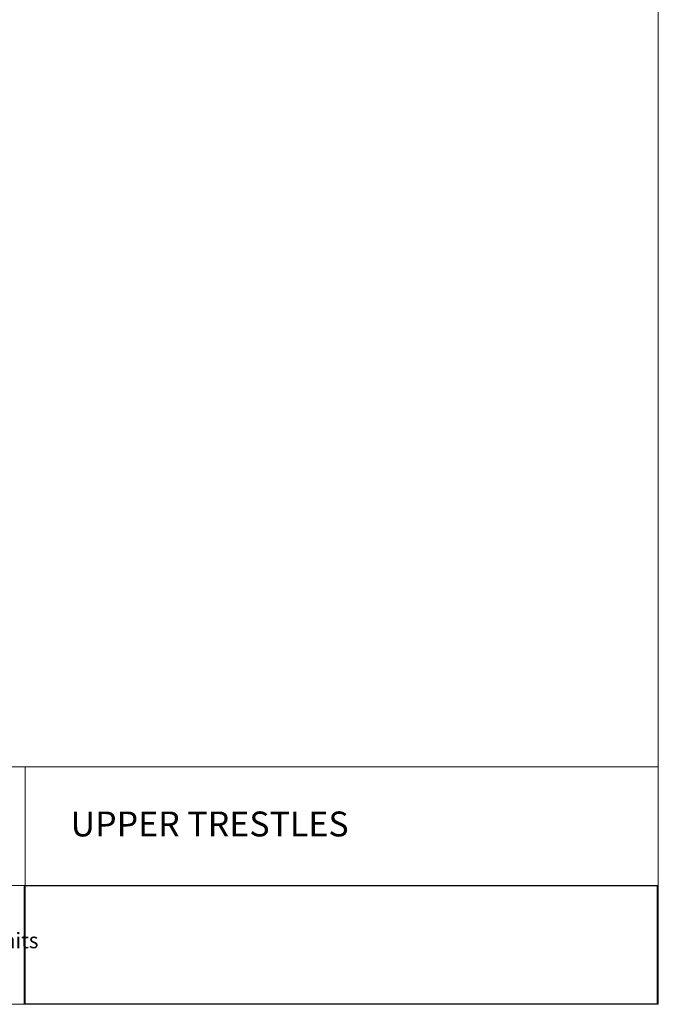
# Model space of a CAD drawing. Units: inches. Extents: x 3 to 285, y 3 to 141.
# Drawn here: x 237 to 285, y 3 to 78 of the extents above; entities that cross this region are included whole.
import ezdxf

# ---------------------------------------------------------------- set-up
doc = ezdxf.new("R2010")
doc.units = ezdxf.units.IN
doc.header["$MEASUREMENT"] = 0
doc.layers.add('Layer 1', color=7, linetype='Continuous')
picture_1 = doc.add_image_def('image1.png', size_in_pixel=(384, 72))

# ---------------------------------------------------------------- blocks, each defined once
blk = doc.blocks.new('block 2')
at = {"layer": 'Layer 1', "lineweight": 0}
blk.add_lwpolyline([(236.919, 2.992), (284.919, 2.992), (284.919, 11.992), (236.919, 11.992), (236.919, 2.992)], dxfattribs=at)
at = {"layer": 'Layer 1'}
image = blk.add_image(picture_1, insert=(236.919, 2.992), size_in_units=(48, 9), dxfattribs=at)

msp = doc.modelspace()

# ---------------------------------------------------------------- linework, layer by layer
at = {"layer": 'Layer 1', "color": 9, "lineweight": 18, "true_color": 0xc0c0c0}
for points in [[(285, 140.983), (285, 2.983)], [(285, 20.983), (213, 20.983)], [(236.983, 20.983), (236.983, 2.983)], [(285, 2.983), (285, 20.983)], [(236.983, 11.983), (213, 11.983)], [(236.983, 11.983), (285, 11.983)], [(285, 2.983), (213, 2.983)]]:
    msp.add_lwpolyline(points, dxfattribs=at)

# ---------------------------------------------------------------- block references
at = {"layer": 'Layer 1'}
msp.add_blockref('block 2', (0, 0), dxfattribs=at)

# ---------------------------------------------------------------- texts
at = {"layer": 'Layer 1', "color": 7, "true_color": 0xffffff, "attachment_point": 7}
for s, insert, char_height in [('\\fCalibri|b0|i0|c0|p34;\\W1.00081;UPPER TRESTLES', (240.422, 15.711), 1.888), ('\\fCalibri Light|b0|i0|c0|p34;\\W0.96613;All drawings are in Imperial Units', (214.139, 7.234), 1.18)]:
    msp.add_mtext(s, dxfattribs=dict(at, insert=insert, char_height=char_height))

doc.saveas('drawing.dxf')
